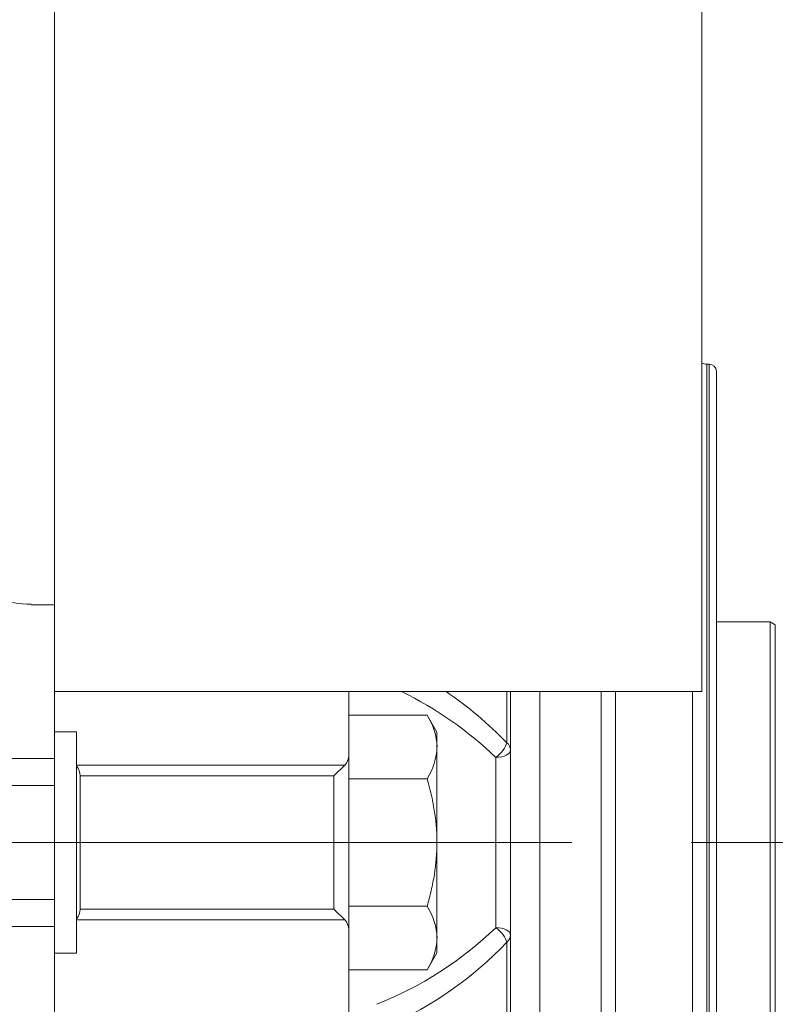
# Model space of a CAD drawing. Units: millimetres. Extents: x 0 to 4455, y 0 to 3150.
# Drawn here: x 1472 to 1575, y 1822 to 1956 of the extents above; entities that cross this region are included whole.
import ezdxf

# ---------------------------------------------------------------- set-up
doc = ezdxf.new("R2010")
doc.units = ezdxf.units.MM
doc.header["$LTSCALE"] = 130
doc.linetypes.add('CENTER2', pattern=[1.125, 0.75, -0.125, 0.125, -0.125])
doc.layers.get('0').update_dxf_attribs({"linetype": 'CONTINUOUS', "lineweight": 30})
doc.layers.get('DEFPOINTS').update_dxf_attribs({"linetype": 'CONTINUOUS'})
for name, color, linetype, lineweight in [('CENTER LINE', 1, 'CENTER2', 9), ('DIMENSION LINE', 2, 'CONTINUOUS', 13), ('OUTLINE', 3, 'CONTINUOUS', 20)]:
    doc.layers.add(name, color=color, linetype=linetype, lineweight=lineweight)
doc.styles.get("Standard").update_dxf_attribs({"font": 'romans.shx', "width": 0.8, "bigfont": 'whgtxt.shx'})
doc.dimstyles.get("Standard").update_dxf_attribs({"dimscale": 12, "dimtxt": 3, "dimasz": 3, "dimexe": 1, "dimexo": 1, "dimgap": 1, "dimtad": 1, "dimdec": 1, "dimzin": 9, "dimdsep": 46, "dimtxsty": 'Standard', "dimblk": 'OPEN', "dimcen": 0, "dimclrd": 256, "dimclre": 256, "dimclrt": 7, "dimadec": 1, "dimazin": 2, "dimtfac": 1, "dimtdec": 1, "dimtmove": 0, "dimatfit": 3, "dimldrblk": 'OPEN', "dimfxl": 0, "dimtolj": 1, "dimtzin": 0, "dimlwd": 9, "dimlwe": 9, "dimarcsym": 0})

# ---------------------------------------------------------------- blocks, each defined once
blk = doc.blocks.new('_Open')
at = {"color": 0, "linetype": 'ByBlock', "lineweight": -2}
for p, q in [((-1, 0.1667), (0, 0)), ((-1, -0.1667), (0, 0)), ((0, 0), (-1, 0))]:
    blk.add_line(p, q, dxfattribs=at)
blk = doc.blocks.new('*D17')
at = {"layer": 'DEFPOINTS', "color": 0, "transparency": 16777216}
for p in [(1685.04, 2355.17), (1605.04, 1875.67), (1685.04, 1875.67)]:
    blk.add_point(p, dxfattribs=at)
at = {"layer": 'DIMENSION LINE', "lineweight": 9, "transparency": 16777216}
for p, q in [((1605.04, 1887.67), (1605.04, 2367.17)), ((1685.04, 1887.67), (1685.04, 2367.17)), ((1569.04, 2355.17), (1533.04, 2355.17)), ((1605.04, 2355.17), (1685.04, 2355.17)), ((1721.04, 2355.17), (1757.04, 2355.17))]:
    blk.add_line(p, q, dxfattribs=at)
at = {"layer": 'DIMENSION LINE', "lineweight": 9, "transparency": 16777216, "xscale": 36, "yscale": 36, "zscale": 36}
blk.add_blockref('_Open', (1605.04, 2355.17), dxfattribs=at)
at = {"layer": 'DIMENSION LINE', "lineweight": 9, "transparency": 16777216, "xscale": 36, "yscale": 36, "zscale": 36, "rotation": 180}
blk.add_blockref('_Open', (1685.04, 2355.17), dxfattribs=at)
at = {"layer": 'DIMENSION LINE', "color": 7, "transparency": 16777216, "insert": (1645.04, 2385.17), "char_height": 36, "attachment_point": 5}
blk.add_mtext('\\A1;80', dxfattribs=at)
blk = doc.blocks.new('*D19')
at = {"layer": 'DEFPOINTS', "color": 0, "transparency": 16777216}
for p in [(1319.54, 2565.17), (1319.54, 2494.54), (1685.04, 1875.67)]:
    blk.add_point(p, dxfattribs=at)
at = {"layer": 'DIMENSION LINE', "lineweight": 9, "transparency": 16777216}
for p, q in [((1319.54, 2506.54), (1319.54, 2577.17)), ((1685.04, 1887.67), (1685.04, 2577.17)), ((1649.04, 2565.17), (1355.54, 2565.17))]:
    blk.add_line(p, q, dxfattribs=at)
at = {"layer": 'DIMENSION LINE', "lineweight": 9, "transparency": 16777216, "xscale": 36, "yscale": 36, "zscale": 36, "rotation": 180}
blk.add_blockref('_Open', (1319.54, 2565.17), dxfattribs=at)
at = {"layer": 'DIMENSION LINE', "lineweight": 9, "transparency": 16777216, "xscale": 36, "yscale": 36, "zscale": 36}
blk.add_blockref('_Open', (1685.04, 2565.17), dxfattribs=at)
at = {"layer": 'DIMENSION LINE', "color": 7, "transparency": 16777216, "insert": (1502.29, 2595.17), "char_height": 36, "attachment_point": 5}
blk.add_mtext('\\A1;366', dxfattribs=at)
blk = doc.blocks.new('*D20')
at = {"layer": 'DEFPOINTS', "color": 0, "transparency": 16777216}
for p in [(1685.04, 2670.17), (599.04, 2049.51), (1685.04, 1875.67)]:
    blk.add_point(p, dxfattribs=at)
at = {"layer": 'DIMENSION LINE', "lineweight": 9, "transparency": 16777216}
for p, q in [((599.04, 2061.51), (599.04, 2682.17)), ((1685.04, 1887.67), (1685.04, 2682.17)), ((635.04, 2670.17), (1649.04, 2670.17))]:
    blk.add_line(p, q, dxfattribs=at)
at = {"layer": 'DIMENSION LINE', "lineweight": 9, "transparency": 16777216, "xscale": 36, "yscale": 36, "zscale": 36, "rotation": 180}
blk.add_blockref('_Open', (599.04, 2670.17), dxfattribs=at)
at = {"layer": 'DIMENSION LINE', "lineweight": 9, "transparency": 16777216, "xscale": 36, "yscale": 36, "zscale": 36}
blk.add_blockref('_Open', (1685.04, 2670.17), dxfattribs=at)
at = {"layer": 'DIMENSION LINE', "color": 7, "transparency": 16777216, "insert": (1142.04, 2709.6), "char_height": 36, "attachment_point": 5}
blk.add_mtext('\\A1;(APPROX. 1090)', dxfattribs=at)

msp = doc.modelspace()

# ---------------------------------------------------------------- linework, layer by layer
at = {"layer": 'CENTER LINE'}
msp.add_line((572.4, 1844.17), (1707.6, 1844.17), dxfattribs=at)
at = {"layer": 'OUTLINE'}
for p, q in [((1477.04, 2130.97), (1477.04, 1638.72)), ((1477.04, 2130.97), (1477.04, 1864.67)), ((1565.04, 2130.97), (1565.04, 1864.67)), ((1565.74, 1794.61), (1565.74, 1909.17)), ((1566.04, 1909.17), (1565.74, 1909.17)), ((1566.04, 1730.92), (1566.04, 1909.17)), ((1567.04, 1908.17), (1567.04, 1731.92)), ((1473.89, 1876.46), (1477.04, 1876.46)), ((1567.04, 1874.17), (1574.34, 1874.17)), ((1574.34, 1814.17), (1574.34, 1874.17)), ((1574.34, 1874.17), (1575.04, 1873.76)), ((1575.04, 1814.57), (1575.04, 1873.76)), ((1477.04, 1864.67), (1565.04, 1864.67)), ((1517.04, 1864.67), (1517.04, 1815.45)), ((1538.53, 1857.72), (1538.53, 1864.67)), ((1539.04, 1864.67), (1539.04, 1665.09)), ((1543.04, 1864.67), (1543.04, 1714.17)), ((1551.37, 1775.72), (1551.37, 1864.67)), ((1553.33, 1864.67), (1553.33, 1776.6)), ((1563.77, 1792.72), (1563.77, 1864.67)), ((1527.7, 1861.49), (1517.04, 1861.49)), ((1529.04, 1859.17), (1527.7, 1861.49)), ((1480.04, 1859.2), (1477.04, 1859.2)), ((1477.04, 1859.19), (1480.04, 1859.19)), ((1480.04, 1859.2), (1480.04, 1829.14)), ((1529.04, 1829.17), (1529.04, 1859.17)), ((1466.6, 1855.56), (1477.04, 1855.56)), ((1480.04, 1854.67), (1516.5, 1854.67)), ((1515.04, 1853.22), (1516.5, 1854.67)), ((1537.04, 1832.59), (1537.04, 1855.74)), ((1480.54, 1853.22), (1480.54, 1835.12)), ((1515.04, 1853.22), (1480.54, 1853.22)), ((1515.04, 1835.12), (1515.04, 1853.22)), ((1477.04, 1851.93), (1466.08, 1851.93)), ((1527.7, 1852.83), (1517.04, 1852.83)), ((1466.08, 1836.41), (1477.04, 1836.41)), ((1480.54, 1835.12), (1515.04, 1835.12)), ((1515.04, 1835.12), (1516.5, 1833.66)), ((1527.7, 1835.51), (1517.04, 1835.51)), ((1516.5, 1833.66), (1480.04, 1833.66)), ((1477.04, 1832.77), (1466.6, 1832.77)), ((1538.53, 1810.93), (1538.53, 1830.62)), ((1477.04, 1829.14), (1480.04, 1829.14)), ((1477.04, 1829.14), (1480.04, 1829.14)), ((1527.7, 1826.85), (1529.04, 1829.17)), ((1527.7, 1826.85), (1517.04, 1826.85))]:
    msp.add_line(p, q, dxfattribs=at)
for centre, radius, start, end in [((1565.74, 1911.17), 2, 249.5544, 270), ((1566.04, 1908.17), 1, 0, 90), ((1502.32, 1819.55), 50.15, 46.1857, 64.0995), ((1501.95, 1822.64), 50.68, 43.8027, 56.0231), ((1520.58, 1856.91), 8.47, 1.6642, 32.72), ((1520.4, 1857.46), 8.65, 327.6204, 357.9954), ((1478.54, 1853.22), 2, 0, 41.4096), ((1478.54, 1853.22), 2, 0, 41.4096), ((1478.54, 1835.12), 2, 318.5904, 0), ((1478.54, 1835.12), 2, 318.5904, 0), ((1520.58, 1830.93), 8.47, 1.6642, 32.72), ((1502.32, 1868.78), 50.15, 291.6778, 313.8152), ((1502.87, 1864.38), 49.11, 293.3503, 316.5615), ((1520.4, 1831.48), 8.65, 327.6204, 357.9954)]:
    msp.add_arc(centre, radius, start, end, dxfattribs=at)
for centre, major_axis, ratio, start_param, end_param in [((1473.89, 1877.03), (-4, 0.18), 0.124348, 0.351914, 1.576474), ((1537.04, 1856.75), (1.41, 1.42), 0.37884, 4.346336, 5.764309), ((1537.04, 1856.75), (2, 0), 0.726763, 0, 0.731713), ((1515.04, 1855.97), (-2, 0), 0.945133, 2.384394, 3.141593), ((1537.04, 1856.75), (2, 0), 0.503238, 4.712389, 6.283185), ((1515.04, 1832.36), (2, 0), 0.945133, 0, 0.757198), ((1537.04, 1831.59), (-1.41, 1.42), 0.37884, 3.660469, 5.078442), ((1537.04, 1831.59), (2, 0), 0.503238, 0, 1.570796), ((1537.04, 1831.59), (2, 0), 0.726763, 5.551473, 6.283185)]:
    msp.add_ellipse(centre, major_axis=major_axis, ratio=ratio, start_param=start_param, end_param=end_param, dxfattribs=at)
for points in [[(1529.04, 1844.17), (1529.04, 1844.9), (1529.01, 1845.64), (1528.89, 1847.11), (1528.8, 1847.84), (1528.44, 1850.01), (1528.11, 1851.43), (1527.7, 1852.83)], [(1527.7, 1835.51), (1527.91, 1836.21), (1528.09, 1836.92), (1528.42, 1838.36), (1528.57, 1839.08), (1528.92, 1841.25), (1529.04, 1842.71), (1529.04, 1844.17)]]:
    msp.add_open_spline(points, degree=3, knots=[0, 0, 0, 0, 0.25, 0.25, 0.5, 0.5, 1, 1, 1, 1], dxfattribs=at)

# ---------------------------------------------------------------- dimensions: what is measured, and where the dimension line sits
at = {"layer": 'DIMENSION LINE'}
dim = msp.add_linear_dim(base=(1685.04, 2670.17), p1=(599.04, 2049.51), p2=(1685.04, 1875.67), text='(APPROX. 1090)', dimstyle='Standard', dxfattribs=at)
dim.commit()
dim.dimension.update_dxf_attribs({"geometry": '*D20', "text_midpoint": (1142.04, 2670.17), "dimtype": 160})
for base, p1, p2, override, picture, middle in [((1319.54323156, 2565.16823897), (1685.04323156, 1875.66628821), (1319.54323156, 2494.53855406), {"dimdec": 0}, '*D19', (1502.29323156, 2565.16823897)), ((1685.04, 2355.17), (1605.04, 1875.67), (1685.04, 1875.67), {"dimtmove": 0}, '*D17', (1645.04, 2355.17))]:
    dim = msp.add_linear_dim(base=base, p1=p1, p2=p2, dimstyle='Standard', override=override, dxfattribs=at)
    dim.commit()
    dim.dimension.update_dxf_attribs({"geometry": picture, "text_midpoint": middle, "dimtype": 160})

doc.saveas('drawing.dxf')
